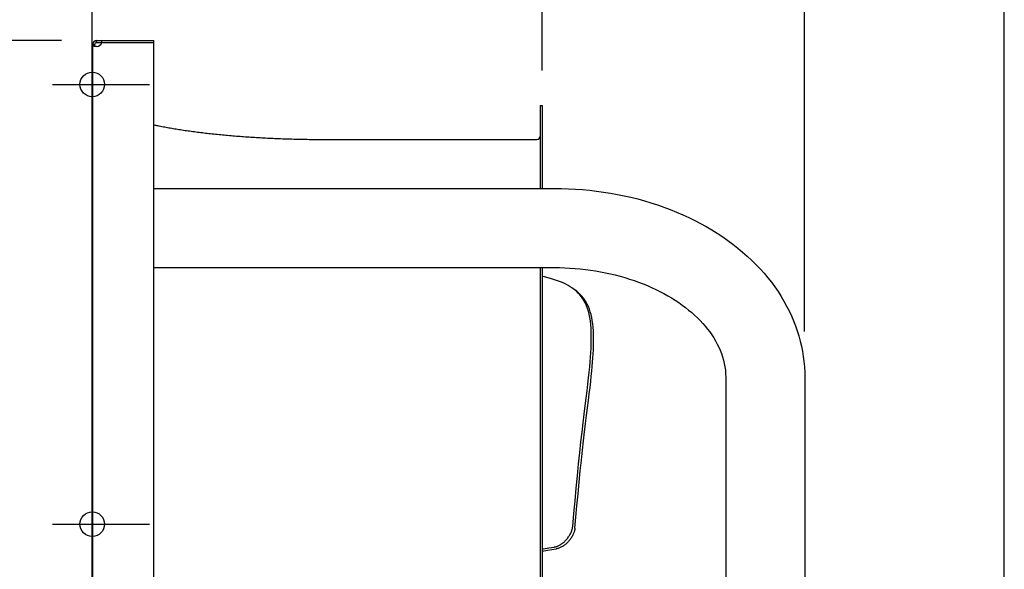
# Model space of a CAD drawing. Extents: x -565 to 1292, y -651 to 1091.
# Drawn here: x -41 to 519, y 174 to 487 of the extents above; entities that cross this region are included whole.
import ezdxf

# ---------------------------------------------------------------- set-up
doc = ezdxf.new("R2010")
doc.units = 0
doc.header["$LTSCALE"] = 20
doc.header["$PDMODE"] = 3
doc.header["$PDSIZE"] = -2
doc.layers.get('DEFPOINTS').update_dxf_attribs({"linetype": 'CONTINUOUS'})
for name, color, linetype in [('DETAIL', 5, 'CONTINUOUS'), ('FIX', 11, 'CONTINUOUS'), ('NOTE', 4, 'CONTINUOUS'), ('OUTLINE', 3, 'CONTINUOUS'), ('SIZE', 30, 'CONTINUOUS')]:
    doc.layers.add(name, color=color, linetype=linetype)

msp = doc.modelspace()

# ---------------------------------------------------------------- linework, layer by layer
at = {"layer": 'DEFPOINTS', "color": 30, "linetype": 'CONTINUOUS'}
for p in [(0.1, 472.6), (0.1, 472.6), (0.1, 472.6), (2.5, 475), (35.1, 475), (-22.67, 450), (256, 438), (405.19, 289.44), (-22.67, 200)]:
    msp.add_point(p, dxfattribs=at)
at = {"layer": 'DETAIL', "color": 5, "linetype": 'CONTINUOUS'}
for p, q in [((1.3, 472.6), (0.1, 472.6)), ((0.1, 472.51), (0.1, 472.6)), ((0.1, 472.6), (0.1, 2.47)), ((0.11, 472.43), (0.1, 472.51)), ((0.13, 472.35), (0.11, 472.43)), ((0.15, 472.27), (0.13, 472.35)), ((0.19, 472.2), (0.15, 472.27)), ((0.23, 472.14), (0.19, 472.2)), ((0.27, 472.08), (0.23, 472.14)), ((0.33, 472.02), (0.27, 472.08)), ((0.39, 471.97), (0.33, 472.02)), ((0.46, 471.92), (0.39, 471.97)), ((0.53, 471.88), (0.46, 471.92)), ((0.61, 471.84), (0.53, 471.88)), ((0.7, 471.8), (0.61, 471.84)), ((0.79, 471.76), (0.7, 471.8)), ((0.89, 471.73), (0.79, 471.76)), ((0.99, 471.7), (0.89, 471.73)), ((1.1, 471.68), (0.99, 471.7)), ((1.21, 471.65), (1.1, 471.68)), ((1.33, 471.64), (1.21, 471.65)), ((1.3, 472.49), (1.3, 472.6)), ((1.31, 472.38), (1.3, 472.49)), ((1.32, 472.29), (1.31, 472.38)), ((1.34, 472.2), (1.32, 472.29)), ((1.45, 471.62), (1.33, 471.64)), ((1.37, 472.12), (1.34, 472.2)), ((1.4, 472.05), (1.37, 472.12)), ((1.43, 471.99), (1.4, 472.05)), ((1.47, 471.93), (1.43, 471.99)), ((1.57, 471.6), (1.45, 471.62)), ((1.52, 471.87), (1.47, 471.93)), ((1.56, 471.83), (1.52, 471.87)), ((1.62, 471.78), (1.56, 471.83)), ((1.7, 471.59), (1.57, 471.6)), ((1.67, 471.75), (1.62, 471.78)), ((1.73, 471.71), (1.67, 471.75)), ((1.83, 471.58), (1.7, 471.59)), ((1.79, 471.68), (1.73, 471.71)), ((1.85, 471.66), (1.79, 471.68)), ((1.96, 471.58), (1.83, 471.58)), ((1.92, 471.63), (1.85, 471.66)), ((1.99, 471.62), (1.92, 471.63)), ((2.09, 471.58), (1.96, 471.58)), ((2.05, 471.6), (1.99, 471.62)), ((2.13, 471.59), (2.05, 471.6)), ((2.18, 471.57), (2.09, 471.58)), ((2.23, 471.58), (2.18, 471.57)), ((2.36, 471.58), (2.23, 471.58)), ((2.5, 471.58), (2.36, 471.58)), ((2.5, 475), (35.1, 475)), ((2.5, 473.8), (2.5, 475)), ((2.5, 473.8), (5.53, 473.8)), ((5.53, 473.8), (5.53, 475)), ((5.53, 473.8), (35.1, 473.8)), ((35.1, -475), (35.1, 475)), ((254.8, 438), (256, 438)), ((254.8, 438), (254.8, 390.9)), ((256, 438), (256, 390.9)), ((35.1, 427.02), (35.66, 426.9)), ((35.66, 426.9), (36.15, 426.8)), ((36.15, 426.8), (36.64, 426.7)), ((36.64, 426.7), (37.14, 426.6)), ((37.14, 426.6), (37.64, 426.5)), ((37.64, 426.5), (38.14, 426.4)), ((38.14, 426.4), (38.9, 426.25)), ((38.9, 426.25), (39.67, 426.1)), ((39.67, 426.1), (40.44, 425.95)), ((40.44, 425.95), (41.22, 425.81)), ((41.22, 425.81), (42, 425.66)), ((42, 425.66), (42.8, 425.52)), ((42.8, 425.52), (43.59, 425.38)), ((43.59, 425.38), (44.4, 425.24)), ((44.4, 425.24), (45.21, 425.1)), ((45.21, 425.1), (46.03, 424.96)), ((46.03, 424.96), (46.85, 424.82)), ((46.85, 424.82), (47.68, 424.69)), ((47.68, 424.69), (48.51, 424.55)), ((48.51, 424.55), (49.35, 424.42)), ((49.35, 424.42), (50.2, 424.29)), ((50.2, 424.29), (51.05, 424.16)), ((51.05, 424.16), (51.91, 424.03)), ((51.91, 424.03), (52.78, 423.9)), ((52.78, 423.9), (53.65, 423.78)), ((53.65, 423.78), (54.52, 423.65)), ((54.52, 423.65), (55.4, 423.53)), ((55.4, 423.53), (56.29, 423.41)), ((56.29, 423.41), (57.18, 423.29)), ((57.18, 423.29), (58.08, 423.17)), ((58.08, 423.17), (58.98, 423.05)), ((58.98, 423.05), (59.88, 422.93)), ((59.88, 422.93), (60.8, 422.82)), ((60.8, 422.82), (61.71, 422.7)), ((61.71, 422.7), (62.64, 422.59)), ((62.64, 422.59), (63.56, 422.48)), ((63.56, 422.48), (64.5, 422.37)), ((64.5, 422.37), (65.43, 422.26)), ((65.43, 422.26), (66.37, 422.16)), ((66.37, 422.16), (67.32, 422.05)), ((67.32, 422.05), (68.27, 421.95)), ((68.27, 421.95), (69.23, 421.85)), ((69.23, 421.85), (70.19, 421.75)), ((70.19, 421.75), (71.15, 421.65)), ((71.15, 421.65), (72.12, 421.55)), ((72.12, 421.55), (73.09, 421.46)), ((73.09, 421.46), (74.07, 421.36)), ((74.07, 421.36), (75.05, 421.27)), ((75.05, 421.27), (76.04, 421.18)), ((76.04, 421.18), (77.03, 421.09)), ((77.03, 421.09), (78.02, 421)), ((78.02, 421), (79.02, 420.92)), ((79.02, 420.92), (80.02, 420.83)), ((80.02, 420.83), (81.02, 420.75)), ((81.02, 420.75), (82.03, 420.67)), ((82.03, 420.67), (83.05, 420.59)), ((83.05, 420.59), (84.06, 420.51)), ((84.06, 420.51), (85.08, 420.43)), ((85.08, 420.43), (86.1, 420.36)), ((86.1, 420.36), (87.13, 420.28)), ((87.13, 420.28), (88.16, 420.21)), ((88.16, 420.21), (89.19, 420.14)), ((89.19, 420.14), (90.22, 420.07)), ((90.22, 420.07), (91.26, 420)), ((91.26, 420), (92.3, 419.94)), ((92.3, 419.94), (93.35, 419.87)), ((93.35, 419.87), (94.39, 419.81)), ((94.39, 419.81), (95.44, 419.75)), ((95.44, 419.75), (96.49, 419.69)), ((96.49, 419.69), (97.55, 419.64)), ((97.55, 419.64), (98.6, 419.58)), ((98.6, 419.58), (99.66, 419.53)), ((99.66, 419.53), (100.73, 419.47)), ((100.73, 419.47), (101.79, 419.42)), ((101.79, 419.42), (102.86, 419.38)), ((102.86, 419.38), (103.92, 419.33)), ((103.92, 419.33), (104.99, 419.28)), ((104.99, 419.28), (106.07, 419.24)), ((106.07, 419.24), (107.14, 419.2)), ((107.14, 419.2), (108.22, 419.16)), ((108.22, 419.16), (109.3, 419.12)), ((109.3, 419.12), (110.37, 419.08)), ((110.37, 419.08), (111.46, 419.05)), ((111.46, 419.05), (112.54, 419.01)), ((112.54, 419.01), (113.62, 418.98)), ((113.62, 418.98), (114.71, 418.95)), ((114.71, 418.95), (115.79, 418.92)), ((115.79, 418.92), (116.88, 418.89)), ((116.88, 418.89), (117.97, 418.87)), ((117.97, 418.87), (119.06, 418.85)), ((119.06, 418.85), (120.15, 418.82)), ((120.15, 418.82), (121.25, 418.8)), ((121.25, 418.8), (122.34, 418.79)), ((122.34, 418.79), (123.43, 418.77)), ((123.43, 418.77), (124.53, 418.76)), ((124.53, 418.76), (125.62, 418.74)), ((125.62, 418.74), (126.72, 418.73)), ((126.72, 418.73), (127.81, 418.72)), ((127.81, 418.72), (128.91, 418.71)), ((128.91, 418.71), (130.01, 418.71)), ((130.01, 418.71), (131.1, 418.7)), ((131.1, 418.7), (132.2, 418.7)), ((132.2, 418.7), (253, 418.7)), ((35.1, 390.9), (262.9, 390.9)), ((262.9, 390.9), (266.92, 390.86)), ((266.92, 390.86), (270.94, 390.73)), ((270.94, 390.73), (274.96, 390.52)), ((274.96, 390.52), (278.97, 390.23)), ((278.97, 390.23), (282.97, 389.85)), ((282.97, 389.85), (286.95, 389.38)), ((286.95, 389.38), (290.91, 388.84)), ((290.91, 388.84), (294.84, 388.21)), ((294.84, 388.21), (298.76, 387.5)), ((298.76, 387.5), (302.64, 386.7)), ((302.64, 386.7), (306.5, 385.83)), ((306.5, 385.83), (310.33, 384.87)), ((310.33, 384.87), (314.12, 383.83)), ((314.12, 383.83), (317.86, 382.71)), ((317.86, 382.71), (321.56, 381.52)), ((321.56, 381.52), (325.22, 380.24)), ((325.22, 380.24), (328.83, 378.89)), ((328.83, 378.89), (332.4, 377.45)), ((332.4, 377.45), (335.91, 375.94)), ((335.91, 375.94), (339.37, 374.35)), ((339.37, 374.35), (342.74, 372.7)), ((342.74, 372.7), (346.06, 370.98)), ((346.06, 370.98), (349.31, 369.18)), ((349.31, 369.18), (352.5, 367.31)), ((352.5, 367.31), (355.62, 365.36)), ((355.62, 365.36), (358.67, 363.35)), ((358.67, 363.35), (361.63, 361.28)), ((361.63, 361.28), (364.5, 359.16)), ((364.5, 359.16), (367.29, 356.97)), ((367.29, 356.97), (370, 354.72)), ((370, 354.72), (372.62, 352.41)), ((372.62, 352.41), (375.16, 350.04)), ((375.16, 350.04), (377.6, 347.62)), ((377.6, 347.62), (379.95, 345.16)), ((35.1, 345.9), (262.9, 345.9)), ((254.8, 345.9), (254.8, -345.9)), ((256, 345.9), (256, -345.9)), ((262.9, 345.9), (265.85, 345.87)), ((265.85, 345.87), (268.81, 345.78)), ((268.81, 345.78), (271.76, 345.63)), ((271.76, 345.63), (274.7, 345.43)), ((274.7, 345.43), (277.62, 345.16)), ((277.62, 345.16), (280.54, 344.83)), ((280.54, 344.83), (283.43, 344.45)), ((283.43, 344.45), (286.31, 344.01)), ((286.31, 344.01), (289.16, 343.51)), ((289.16, 343.51), (291.99, 342.96)), ((291.99, 342.96), (294.79, 342.35)), ((294.79, 342.35), (297.56, 341.69)), ((379.95, 345.16), (382.18, 342.66)), ((382.18, 342.66), (384.32, 340.12)), ((257.31, 340.56), (256, 340.84)), ((259.33, 340.06), (257.31, 340.56)), ((261.25, 339.54), (259.33, 340.06)), ((263.06, 338.99), (261.25, 339.54)), ((264.77, 338.41), (263.06, 338.99)), ((266.38, 337.79), (264.77, 338.41)), ((267.9, 337.14), (266.38, 337.79)), ((269.34, 336.46), (267.9, 337.14)), ((270.7, 335.73), (269.34, 336.46)), ((297.56, 341.69), (300.29, 340.97)), ((300.29, 340.97), (302.98, 340.2)), ((302.98, 340.2), (305.64, 339.38)), ((305.64, 339.38), (308.26, 338.51)), ((308.26, 338.51), (310.83, 337.59)), ((310.83, 337.59), (313.36, 336.62)), ((313.36, 336.62), (315.83, 335.6)), ((384.32, 340.12), (386.36, 337.53)), ((386.36, 337.53), (388.31, 334.89)), ((271.99, 334.97), (270.7, 335.73)), ((273.23, 334.14), (271.99, 334.97)), ((274.36, 333.3), (273.23, 334.14)), ((274.54, 333.22), (273.64, 333.85)), ((275.44, 332.38), (274.36, 333.3)), ((275.63, 332.37), (274.54, 333.22)), ((276.46, 331.41), (275.44, 332.38)), ((276.66, 331.48), (275.63, 332.37)), ((277.42, 330.38), (276.46, 331.41)), ((277.64, 330.53), (276.66, 331.48)), ((278.55, 329.54), (277.64, 330.53)), ((315.83, 335.6), (318.25, 334.54)), ((318.25, 334.54), (320.62, 333.44)), ((320.62, 333.44), (322.94, 332.29)), ((322.94, 332.29), (325.2, 331.1)), ((325.2, 331.1), (327.4, 329.87)), ((388.31, 334.89), (390.16, 332.22)), ((390.16, 332.22), (391.9, 329.51)), ((278.3, 329.28), (277.42, 330.38)), ((279.13, 328.11), (278.3, 329.28)), ((279.4, 328.5), (278.55, 329.54)), ((279.89, 326.87), (279.13, 328.11)), ((280.2, 327.39), (279.4, 328.5)), ((280.58, 325.55), (279.89, 326.87)), ((280.94, 326.22), (280.2, 327.39)), ((281.21, 324.14), (280.58, 325.55)), ((281.62, 324.98), (280.94, 326.22)), ((282.24, 323.66), (281.62, 324.98)), ((327.4, 329.87), (329.54, 328.6)), ((329.54, 328.6), (331.62, 327.3)), ((331.62, 327.3), (333.63, 325.96)), ((333.63, 325.96), (335.58, 324.59)), ((391.9, 329.51), (393.53, 326.78)), ((393.53, 326.78), (395.06, 324.03)), ((281.78, 322.64), (281.21, 324.14)), ((282.28, 321.03), (281.78, 322.64)), ((282.81, 322.27), (282.24, 323.66)), ((282.71, 319.32), (282.28, 321.03)), ((283.08, 317.49), (282.71, 319.32)), ((283.31, 320.79), (282.81, 322.27)), ((283.76, 319.22), (283.31, 320.79)), ((335.58, 324.59), (337.46, 323.18)), ((337.46, 323.18), (339.29, 321.74)), ((339.29, 321.74), (341.04, 320.27)), ((341.04, 320.27), (342.72, 318.78)), ((395.06, 324.03), (396.48, 321.25)), ((396.48, 321.25), (397.79, 318.45)), ((283.38, 315.55), (283.08, 317.49)), ((283.61, 313.51), (283.38, 315.55)), ((284.14, 317.56), (283.76, 319.22)), ((284.47, 315.79), (284.14, 317.56)), ((284.73, 313.94), (284.47, 315.79)), ((284.94, 311.99), (284.73, 313.94)), ((342.72, 318.78), (344.32, 317.26)), ((344.32, 317.26), (345.86, 315.71)), ((345.86, 315.71), (347.33, 314.14)), ((347.33, 314.14), (348.73, 312.54)), ((397.79, 318.45), (399.01, 315.61)), ((399.01, 315.61), (400.12, 312.76)), ((283.77, 311.39), (283.61, 313.51)), ((283.88, 309.2), (283.77, 311.39)), ((283.92, 306.95), (283.88, 309.2)), ((285.09, 309.96), (284.94, 311.99)), ((285.18, 307.86), (285.09, 309.96)), ((348.73, 312.54), (350.06, 310.91)), ((350.06, 310.91), (351.31, 309.26)), ((351.31, 309.26), (352.49, 307.59)), ((400.12, 312.76), (401.12, 309.88)), ((401.12, 309.88), (402.02, 306.99)), ((283.87, 302.33), (283.92, 304.67)), ((283.92, 304.67), (283.92, 306.95)), ((285.23, 305.7), (285.18, 307.86)), ((285.18, 301.32), (285.23, 303.53)), ((285.23, 303.53), (285.23, 305.7)), ((352.49, 307.59), (353.59, 305.89)), ((353.59, 305.89), (354.63, 304.16)), ((354.63, 304.16), (355.58, 302.41)), ((402.02, 306.99), (402.81, 304.09)), ((402.81, 304.09), (403.5, 301.18)), ((283.48, 294.96), (283.65, 297.51)), ((283.65, 297.51), (283.78, 299.96)), ((283.78, 299.96), (283.87, 302.33)), ((284.99, 296.84), (285.11, 299.1)), ((285.11, 299.1), (285.18, 301.32)), ((355.58, 302.41), (356.46, 300.63)), ((356.46, 300.63), (357.26, 298.83)), ((357.26, 298.83), (357.97, 297)), ((357.97, 297), (358.59, 295.15)), ((403.5, 301.18), (404.08, 298.26)), ((404.08, 298.26), (404.55, 295.33)), ((283.02, 289.46), (283.27, 292.29)), ((283.27, 292.29), (283.48, 294.96)), ((284.46, 289.6), (284.67, 292.12)), ((284.67, 292.12), (284.85, 294.52)), ((284.85, 294.52), (284.99, 296.84)), ((358.59, 295.15), (359.13, 293.28)), ((359.13, 293.28), (359.58, 291.38)), ((359.58, 291.38), (359.93, 289.46)), ((404.55, 295.33), (404.92, 292.39)), ((404.92, 292.39), (405.19, 289.44)), ((282.38, 283.16), (282.72, 286.43)), ((282.72, 286.43), (283.02, 289.46)), ((283.92, 284.1), (284.21, 286.94)), ((284.21, 286.94), (284.46, 289.6)), ((359.93, 289.46), (360.19, 287.52)), ((360.19, 287.52), (360.34, 285.55)), ((405.19, 289.44), (405.34, 286.5)), ((405.34, 286.5), (405.4, 283.55)), ((281.98, 279.62), (282.38, 283.16)), ((283.21, 277.72), (283.59, 281.04)), ((283.59, 281.04), (283.92, 284.1)), ((360.34, 285.55), (360.4, 283.55)), ((360.4, 283.55), (360.4, 93.05)), ((405.4, 283.55), (405.4, 93.05)), ((281.02, 271.63), (281.52, 275.77)), ((281.52, 275.77), (281.98, 279.62)), ((282.79, 274.13), (283.21, 277.72)), ((280.47, 267.22), (281.02, 271.63)), ((281.81, 266.2), (282.32, 270.29)), ((282.32, 270.29), (282.79, 274.13)), ((279.89, 262.54), (280.47, 267.22)), ((281.26, 261.86), (281.81, 266.2)), ((279.28, 257.6), (279.89, 262.54)), ((280.69, 257.28), (281.26, 261.86)), ((278.03, 246.78), (278.66, 252.36)), ((278.66, 252.36), (279.28, 257.6)), ((279.52, 247.41), (280.11, 252.47)), ((280.11, 252.47), (280.69, 257.28)), ((277.39, 240.82), (278.03, 246.78)), ((278.92, 242.08), (279.52, 247.41)), ((278.31, 236.39), (278.92, 242.08)), ((276.71, 234.36), (277.39, 240.82)), ((277.67, 230.27), (278.31, 236.39)), ((276.03, 227.54), (276.71, 234.36)), ((277.03, 223.85), (277.67, 230.27)), ((275.35, 220.44), (276.03, 227.54)), ((274.68, 213.19), (275.35, 220.44)), ((276.39, 217.15), (277.03, 223.85)), ((274.03, 205.98), (274.68, 213.19)), ((275.76, 210.43), (276.39, 217.15)), ((275.17, 203.99), (275.76, 210.43)), ((273.36, 198.76), (274.03, 205.98)), ((274.58, 197.73), (275.17, 203.99)), ((272.61, 195.76), (272.78, 196.2)), ((272.78, 196.2), (272.92, 196.64)), ((272.92, 196.64), (273.05, 197.08)), ((273.05, 197.08), (273.16, 197.51)), ((273.16, 197.51), (273.25, 197.93)), ((273.25, 197.93), (273.32, 198.35)), ((273.32, 198.35), (273.36, 198.76)), ((274.38, 196.48), (274.27, 196.05)), ((274.47, 196.91), (274.38, 196.48)), ((274.53, 197.32), (274.47, 196.91)), ((274.58, 197.73), (274.53, 197.32)), ((268.95, 190.38), (269.31, 190.74)), ((269.31, 190.74), (269.66, 191.12)), ((269.66, 191.12), (270, 191.5)), ((270, 191.5), (270.33, 191.9)), ((270.33, 191.9), (270.65, 192.3)), ((270.65, 192.3), (270.95, 192.72)), ((271.22, 190.49), (270.88, 190.1)), ((270.95, 192.72), (271.23, 193.14)), ((271.55, 190.89), (271.22, 190.49)), ((271.23, 193.14), (271.5, 193.57)), ((271.5, 193.57), (271.76, 194)), ((271.86, 191.29), (271.55, 190.89)), ((271.76, 194), (272, 194.44)), ((272.16, 191.7), (271.86, 191.29)), ((272, 194.44), (272.22, 194.88)), ((272.45, 192.12), (272.16, 191.7)), ((272.22, 194.88), (272.43, 195.32)), ((272.43, 195.32), (272.61, 195.76)), ((272.72, 192.55), (272.45, 192.12)), ((272.97, 192.98), (272.72, 192.55)), ((273.21, 193.41), (272.97, 192.98)), ((273.43, 193.85), (273.21, 193.41)), ((273.64, 194.29), (273.43, 193.85)), ((273.82, 194.73), (273.64, 194.29)), ((273.99, 195.17), (273.82, 194.73)), ((274.14, 195.61), (273.99, 195.17)), ((274.27, 196.05), (274.14, 195.61)), ((256, 185.91), (256.69, 186.04)), ((256, 184.66), (258.91, 185.19)), ((256.69, 186.04), (259.67, 186.53)), ((258.91, 185.19), (263.94, 185.97)), ((259.67, 186.53), (262.72, 186.98)), ((262.72, 186.98), (263.08, 187.04)), ((263.08, 187.04), (263.46, 187.12)), ((263.46, 187.12), (263.84, 187.22)), ((263.84, 187.22), (264.23, 187.35)), ((264.31, 186.03), (263.94, 185.97)), ((264.23, 187.35), (264.63, 187.5)), ((264.69, 186.11), (264.31, 186.03)), ((264.63, 187.5), (265.03, 187.66)), ((265.07, 186.21), (264.69, 186.11)), ((265.03, 187.66), (265.43, 187.85)), ((265.46, 186.34), (265.07, 186.21)), ((265.43, 187.85), (265.83, 188.06)), ((265.86, 186.49), (265.46, 186.34)), ((265.83, 188.06), (266.23, 188.29)), ((266.25, 186.65), (265.86, 186.49)), ((266.23, 188.29), (266.63, 188.53)), ((266.66, 186.84), (266.25, 186.65)), ((266.63, 188.53), (267.03, 188.8)), ((267.06, 187.05), (266.66, 186.84)), ((267.03, 188.8), (267.43, 189.09)), ((267.46, 187.28), (267.06, 187.05)), ((267.43, 189.09), (267.82, 189.39)), ((267.86, 187.53), (267.46, 187.28)), ((267.82, 189.39), (268.21, 189.7)), ((268.26, 187.79), (267.86, 187.53)), ((268.21, 189.7), (268.58, 190.04)), ((268.65, 188.08), (268.26, 187.79)), ((268.58, 190.04), (268.95, 190.38)), ((269.04, 188.38), (268.65, 188.08)), ((269.42, 188.69), (269.04, 188.38)), ((269.8, 189.02), (269.42, 188.69)), ((270.17, 189.37), (269.8, 189.02)), ((270.53, 189.73), (270.17, 189.37)), ((270.88, 190.1), (270.53, 189.73))]:
    msp.add_line(p, q, dxfattribs=at)
for centre, radius, start, end in [((2.5, 472.6), 2.4, 90, 180), ((2.5, 472.6), 1.2, 90, 180), ((2.27, 475.07), 3.5, 273.6879, 338.6386), ((253, 420.5), 1.8, 270, 0)]:
    msp.add_arc(centre, radius, start, end, dxfattribs=at)
at = {"layer": 'FIX', "color": 11, "linetype": 'CONTINUOUS'}
for centre in [(0, 450), (0, 200)]:
    msp.add_circle(centre, 7, dxfattribs=at)
at = {"layer": 'NOTE', "color": 4, "linetype": 'CONTINUOUS'}
for p, q in [((-22.67, 450), (32.53, 450)), ((-22.67, 200), (32.53, 200))]:
    msp.add_line(p, q, dxfattribs=at)
at = {"layer": 'OUTLINE', "color": 3, "linetype": 'CONTINUOUS'}
for p, q in [((0.1, 472.6), (0.1, 2.47)), ((2.5, 475), (35.1, 475)), ((35.1, 427.02), (35.1, 475)), ((254.8, 438), (256, 438)), ((254.8, 438), (254.8, 390.9)), ((256, 438), (256, 390.9)), ((35.1, 427.02), (35.66, 426.9)), ((35.66, 426.9), (36.15, 426.8)), ((36.15, 426.8), (36.64, 426.7)), ((36.64, 426.7), (37.14, 426.6)), ((37.14, 426.6), (37.64, 426.5)), ((37.64, 426.5), (38.14, 426.4)), ((38.14, 426.4), (38.9, 426.25)), ((38.9, 426.25), (39.67, 426.1)), ((39.67, 426.1), (40.44, 425.95)), ((40.44, 425.95), (41.22, 425.81)), ((41.22, 425.81), (42, 425.66)), ((42, 425.66), (42.8, 425.52)), ((42.8, 425.52), (43.59, 425.38)), ((43.59, 425.38), (44.4, 425.24)), ((44.4, 425.24), (45.21, 425.1)), ((45.21, 425.1), (46.03, 424.96)), ((46.03, 424.96), (46.85, 424.82)), ((46.85, 424.82), (47.68, 424.69)), ((47.68, 424.69), (48.51, 424.55)), ((48.51, 424.55), (49.35, 424.42)), ((49.35, 424.42), (50.2, 424.29)), ((50.2, 424.29), (51.05, 424.16)), ((51.05, 424.16), (51.91, 424.03)), ((51.91, 424.03), (52.78, 423.9)), ((52.78, 423.9), (53.65, 423.78)), ((53.65, 423.78), (54.52, 423.65)), ((54.52, 423.65), (55.4, 423.53)), ((55.4, 423.53), (56.29, 423.41)), ((56.29, 423.41), (57.18, 423.29)), ((57.18, 423.29), (58.08, 423.17)), ((58.08, 423.17), (58.98, 423.05)), ((58.98, 423.05), (59.88, 422.93)), ((59.88, 422.93), (60.8, 422.82)), ((60.8, 422.82), (61.71, 422.7)), ((61.71, 422.7), (62.64, 422.59)), ((62.64, 422.59), (63.56, 422.48)), ((63.56, 422.48), (64.5, 422.37)), ((64.5, 422.37), (65.43, 422.26)), ((65.43, 422.26), (66.37, 422.16)), ((66.37, 422.16), (67.32, 422.05)), ((67.32, 422.05), (68.27, 421.95)), ((68.27, 421.95), (69.23, 421.85)), ((69.23, 421.85), (70.19, 421.75)), ((70.19, 421.75), (71.15, 421.65)), ((71.15, 421.65), (72.12, 421.55)), ((72.12, 421.55), (73.09, 421.46)), ((73.09, 421.46), (74.07, 421.36)), ((74.07, 421.36), (75.05, 421.27)), ((75.05, 421.27), (76.04, 421.18)), ((76.04, 421.18), (77.03, 421.09)), ((77.03, 421.09), (78.02, 421)), ((78.02, 421), (79.02, 420.92)), ((79.02, 420.92), (80.02, 420.83)), ((80.02, 420.83), (81.02, 420.75)), ((81.02, 420.75), (82.03, 420.67)), ((82.03, 420.67), (83.05, 420.59)), ((83.05, 420.59), (84.06, 420.51)), ((84.06, 420.51), (85.08, 420.43)), ((85.08, 420.43), (86.1, 420.36)), ((86.1, 420.36), (87.13, 420.28)), ((87.13, 420.28), (88.16, 420.21)), ((88.16, 420.21), (89.19, 420.14)), ((89.19, 420.14), (90.22, 420.07)), ((90.22, 420.07), (91.26, 420)), ((91.26, 420), (92.3, 419.94)), ((92.3, 419.94), (93.35, 419.87)), ((93.35, 419.87), (94.39, 419.81)), ((94.39, 419.81), (95.44, 419.75)), ((95.44, 419.75), (96.49, 419.69)), ((96.49, 419.69), (97.55, 419.64)), ((97.55, 419.64), (98.6, 419.58)), ((98.6, 419.58), (99.66, 419.53)), ((99.66, 419.53), (100.73, 419.47)), ((100.73, 419.47), (101.79, 419.42)), ((101.79, 419.42), (102.86, 419.38)), ((102.86, 419.38), (103.92, 419.33)), ((103.92, 419.33), (104.99, 419.28)), ((104.99, 419.28), (106.07, 419.24)), ((106.07, 419.24), (107.14, 419.2)), ((107.14, 419.2), (108.22, 419.16)), ((108.22, 419.16), (109.3, 419.12)), ((109.3, 419.12), (110.37, 419.08)), ((110.37, 419.08), (111.46, 419.05)), ((111.46, 419.05), (112.54, 419.01)), ((112.54, 419.01), (113.62, 418.98)), ((113.62, 418.98), (114.71, 418.95)), ((114.71, 418.95), (115.79, 418.92)), ((115.79, 418.92), (116.88, 418.89)), ((116.88, 418.89), (117.97, 418.87)), ((117.97, 418.87), (119.06, 418.85)), ((119.06, 418.85), (120.15, 418.82)), ((120.15, 418.82), (121.25, 418.8)), ((121.25, 418.8), (122.34, 418.79)), ((122.34, 418.79), (123.43, 418.77)), ((123.43, 418.77), (124.53, 418.76)), ((124.53, 418.76), (125.62, 418.74)), ((125.62, 418.74), (126.72, 418.73)), ((126.72, 418.73), (127.81, 418.72)), ((127.81, 418.72), (128.91, 418.71)), ((128.91, 418.71), (130.01, 418.71)), ((130.01, 418.71), (131.1, 418.7)), ((131.1, 418.7), (132.2, 418.7)), ((132.2, 418.7), (253, 418.7)), ((254.8, 390.9), (262.9, 390.9)), ((262.9, 390.9), (266.92, 390.86)), ((266.92, 390.86), (270.94, 390.73)), ((270.94, 390.73), (274.96, 390.52)), ((274.96, 390.52), (278.97, 390.23)), ((278.97, 390.23), (282.97, 389.85)), ((282.97, 389.85), (286.95, 389.38)), ((286.95, 389.38), (290.91, 388.84)), ((290.91, 388.84), (294.84, 388.21)), ((294.84, 388.21), (298.76, 387.5)), ((298.76, 387.5), (302.64, 386.7)), ((302.64, 386.7), (306.5, 385.83)), ((306.5, 385.83), (310.33, 384.87)), ((310.33, 384.87), (314.12, 383.83)), ((314.12, 383.83), (317.86, 382.71)), ((317.86, 382.71), (321.56, 381.52)), ((321.56, 381.52), (325.22, 380.24)), ((325.22, 380.24), (328.83, 378.89)), ((328.83, 378.89), (332.4, 377.45)), ((332.4, 377.45), (335.91, 375.94)), ((335.91, 375.94), (339.37, 374.35)), ((339.37, 374.35), (342.74, 372.7)), ((342.74, 372.7), (346.06, 370.98)), ((346.06, 370.98), (349.31, 369.18)), ((349.31, 369.18), (352.5, 367.31)), ((352.5, 367.31), (355.62, 365.36)), ((355.62, 365.36), (358.67, 363.35)), ((358.67, 363.35), (361.63, 361.28)), ((361.63, 361.28), (364.5, 359.16)), ((364.5, 359.16), (367.29, 356.97)), ((367.29, 356.97), (370, 354.72)), ((370, 354.72), (372.62, 352.41)), ((372.62, 352.41), (375.16, 350.04)), ((375.16, 350.04), (377.6, 347.62)), ((377.6, 347.62), (379.95, 345.16)), ((379.95, 345.16), (382.18, 342.66)), ((382.18, 342.66), (384.32, 340.12)), ((384.32, 340.12), (386.36, 337.53)), ((386.36, 337.53), (388.31, 334.89)), ((388.31, 334.89), (390.16, 332.22)), ((390.16, 332.22), (391.9, 329.51)), ((391.9, 329.51), (393.53, 326.78)), ((393.53, 326.78), (395.06, 324.03)), ((395.06, 324.03), (396.48, 321.25)), ((396.48, 321.25), (397.79, 318.45)), ((397.79, 318.45), (399.01, 315.61)), ((399.01, 315.61), (400.12, 312.76)), ((400.12, 312.76), (401.12, 309.88)), ((401.12, 309.88), (402.02, 306.99)), ((402.02, 306.99), (402.81, 304.09)), ((402.81, 304.09), (403.5, 301.18)), ((403.5, 301.18), (404.08, 298.26)), ((404.08, 298.26), (404.55, 295.33)), ((404.55, 295.33), (404.92, 292.39)), ((404.92, 292.39), (405.19, 289.44)), ((405.19, 289.44), (405.34, 286.5)), ((405.34, 286.5), (405.4, 283.55)), ((405.4, 283.55), (405.4, 116.03))]:
    msp.add_line(p, q, dxfattribs=at)
for centre, radius, start, end in [((2.5, 472.6), 2.4, 90, 180), ((253, 420.5), 1.8, 270, 0)]:
    msp.add_arc(centre, radius, start, end, dxfattribs=at)
at = {"layer": 'SIZE', "color": 30, "linetype": 'CONTINUOUS'}
for p, q in [((0, 20), (0, 1020.56)), ((518.9, 20), (518.9, 1020.56)), ((405.19, 309.44), (405.19, 883.27)), ((256, 458), (256, 725.89)), ((-17.5, 475), (-495.25, 475))]:
    msp.add_line(p, q, dxfattribs=at)

doc.saveas('drawing.dxf')
